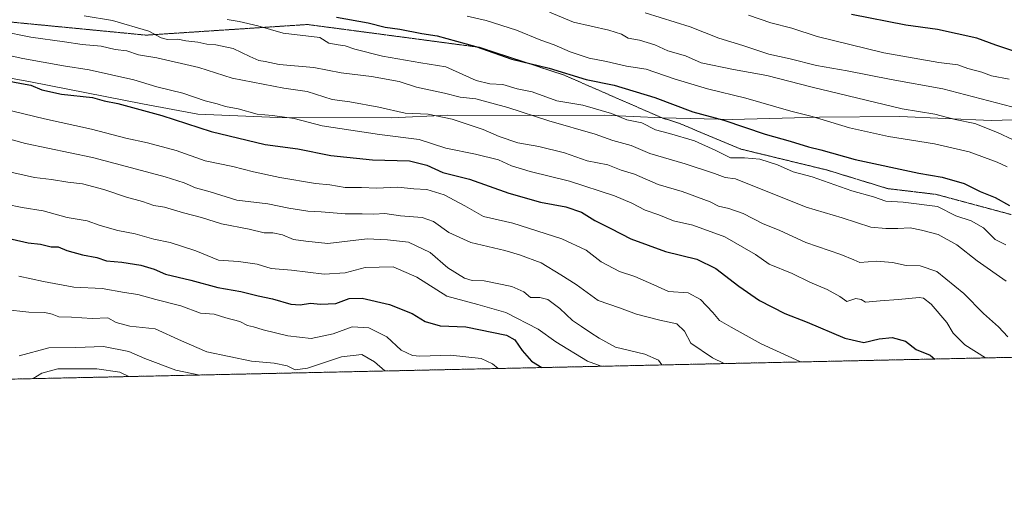
# Model space of a CAD drawing. Units: metres. Extents: x 648085 to 651540, y 4743905 to 4746293.
# Drawn here: x 649849 to 650192, y 4743905 to 4744068 of the extents above; entities that cross this region are included whole.
import ezdxf

# ---------------------------------------------------------------- set-up
doc = ezdxf.new("R2010")
doc.units = ezdxf.units.M
doc.header["$MEASUREMENT"] = 0
doc.linetypes.add('TRAZOS', pattern=[0.75, 0.5, -0.25])
doc.linetypes.add('TRAZOS2', pattern=[0.375, 0.25, -0.125])
for name, color, linetype, lineweight in [('Arbolado forestal', 92, 'TRAZOS', 0), ('Arbolado forestal CxS', 92, 'Continuous', 0), ('Comarca', 2, 'Continuous', 13), ('Comarca CxS', 133, 'Continuous', 0), ('Comunidad Autónoma CxS', 142, 'Continuous', 0), ('Curva de nivel maestra', 36, 'Continuous', 30), ('Curva de nivel normal', 36, 'Continuous', 0), ('Entidad de ámbito territorial', 19, 'Continuous', 0), ('Entidad de ámbito territorial CxS', 92, 'Continuous', 0), ('Espacio natural protegido CxS', 2, 'Continuous', 0), ('Municipio', 9, 'Continuous', 13), ('Municipio CxS', 142, 'Continuous', 0), ('Provincia CxS', 1, 'Continuous', 0), ('Vía pecuaria eje', 92, 'TRAZOS2', 0)]:
    doc.layers.add(name, color=color, linetype=linetype, lineweight=lineweight)

# ---------------------------------------------------------------- blocks, each defined once
blk = doc.blocks.new('*U163')
at = {"layer": 'Curva de nivel normal', "color": 36, "linetype": 'Continuous', "lineweight": 0}
blk.add_polyline3d([(650072.66, 4743947.67, 1135), (650071.48, 4743949.29, 1135), (650066.81, 4743951.37, 1135), (650056.61, 4743953.8, 1135), (650050.95, 4743956.98, 1135), (650047.96, 4743958.84, 1135), (650044.76, 4743961.06, 1135), (650041.62, 4743963.1, 1135), (650037.24, 4743967.3, 1135), (650033.05, 4743970.4, 1135), (650030.29, 4743971.15, 1135), (650026.99, 4743971.15, 1135), (650024.71, 4743973.05, 1135), (650020.52, 4743974.94, 1135), (650010.88, 4743976.92, 1135), (650006.74, 4743977, 1135), (650004.05, 4743977.85, 1135), (649998.33, 4743981.42, 1135), (649992.18, 4743986.72, 1135), (649984.62, 4743990.39, 1135), (649977.29, 4743991.15, 1135), (649970.27, 4743991.58, 1135), (649956.55, 4743989.87, 1135), (649948.92, 4743990.68, 1135), (649944.56, 4743991.34, 1135), (649940.72, 4743992.91, 1135), (649937.41, 4743993.58, 1135), (649934.38, 4743993.67, 1135), (649929.2, 4743994.91, 1135), (649919.6, 4743996.69, 1135), (649912.62, 4743998.97, 1135), (649906.33, 4744000.52, 1135), (649899.75, 4744002.51, 1135), (649896.06, 4744003.1, 1135), (649892.08, 4744004.5, 1135), (649886.57, 4744005.99, 1135), (649878.65, 4744008.74, 1135), (649871.24, 4744010.66, 1135), (649866.13, 4744011.21, 1135), (649860.45, 4744012.21, 1135), (649854.57, 4744012.88, 1135), (649843.79, 4744015.28, 1135)], dxfattribs=at)
blk = doc.blocks.new('*U165')
at = {"layer": 'Curva de nivel normal', "color": 36, "linetype": 'Continuous', "lineweight": 0}
blk.add_polyline3d([(650051.57, 4743947.21, 1130), (650046.88, 4743948.98, 1130), (650035.85, 4743955.69, 1130), (650029.66, 4743960.08, 1130), (650018.5, 4743965.92, 1130), (650008.66, 4743968.75, 1130), (649997.87, 4743971.62, 1130), (649987.48, 4743978.24, 1130), (649979.22, 4743981.78, 1130), (649969.52, 4743981.51, 1130), (649962.62, 4743979.68, 1130), (649955.29, 4743979.27, 1130), (649943.94, 4743980.66, 1130), (649936.84, 4743981.26, 1130), (649932, 4743982.75, 1130), (649925.5, 4743983.64, 1130), (649918.5, 4743984.12, 1130), (649910.59, 4743987.35, 1130), (649901.7, 4743990.3, 1130), (649896.04, 4743991.41, 1130), (649889.49, 4743993.24, 1130), (649883.51, 4743994.46, 1130), (649877.31, 4743996.18, 1130), (649872.81, 4743997.76, 1130), (649865.84, 4743998.92, 1130), (649857.5, 4744001.26, 1130), (649850.24, 4744002.4, 1130), (649844.59, 4744003.63, 1130)], dxfattribs=at)
blk = doc.blocks.new('*U175')
at = {"layer": 'Curva de nivel normal', "color": 36, "linetype": 'Continuous', "lineweight": 0}
blk.add_polyline3d([(650094.37, 4743948.14, 1140), (650090.28, 4743950.12, 1140), (650082.79, 4743955.19, 1140), (650080.62, 4743959.45, 1140), (650077.94, 4743961.99, 1140), (650071.95, 4743963.24, 1140), (650063.85, 4743965.37, 1140), (650058.01, 4743967.49, 1140), (650050.51, 4743970.03, 1140), (650042.87, 4743975.62, 1140), (650037.6, 4743979.02, 1140), (650030.72, 4743983.14, 1140), (650023.17, 4743985.93, 1140), (650018.15, 4743987.48, 1140), (650006.29, 4743990.28, 1140), (649998.62, 4743993.78, 1140), (649993.29, 4743997.6, 1140), (649989.35, 4743998.94, 1140), (649981.79, 4743999.54, 1140), (649976.39, 4744000.3, 1140), (649972.55, 4744000.16, 1140), (649968.44, 4744000.25, 1140), (649962.6, 4744000.24, 1140), (649954.18, 4744000.94, 1140), (649949.56, 4744001.16, 1140), (649942.93, 4744002.18, 1140), (649935.62, 4744003.68, 1140), (649924.95, 4744004.98, 1140), (649915.58, 4744007.82, 1140), (649910.49, 4744009.28, 1140), (649906.56, 4744011.02, 1140), (649900.01, 4744013.1, 1140), (649886.58, 4744016.67, 1140), (649874.72, 4744019.79, 1140), (649851.36, 4744024.71, 1140), (649836.13, 4744028.87, 1140)], dxfattribs=at)
blk = doc.blocks.new('*U199')
at = {"layer": 'Curva de nivel normal', "color": 36, "linetype": 'Continuous', "lineweight": 0}
blk.add_polyline3d([(650120.96, 4743948.72, 1145), (650120.7, 4743948.86, 1145), (650107.29, 4743955.04, 1145), (650096.76, 4743960.84, 1145), (650092.74, 4743963.16, 1145), (650090.38, 4743965.94, 1145), (650086.11, 4743970.45, 1145), (650081.8, 4743972.7, 1145), (650075.01, 4743973.17, 1145), (650069.88, 4743975.54, 1145), (650063.29, 4743978.38, 1145), (650058.02, 4743980.2, 1145), (650051.57, 4743983.56, 1145), (650046.36, 4743987.57, 1145), (650037.95, 4743991.57, 1145), (650020.88, 4743996.98, 1145), (650010.67, 4743999.26, 1145), (650004.24, 4744002.99, 1145), (649997.05, 4744006.81, 1145), (649990.98, 4744008.69, 1145), (649986.43, 4744008.93, 1145), (649980.86, 4744009.5, 1145), (649973.43, 4744009.1, 1145), (649968.29, 4744009.42, 1145), (649962.62, 4744009.43, 1145), (649957.29, 4744010.26, 1145), (649952.29, 4744010.8, 1145), (649939.9, 4744012.84, 1145), (649930.69, 4744014.77, 1145), (649923.55, 4744016.64, 1145), (649913.93, 4744018.68, 1145), (649903.77, 4744022.19, 1145), (649893.84, 4744024.93, 1145), (649886.32, 4744026.54, 1145), (649874.38, 4744029.67, 1145), (649858.06, 4744033.28, 1145), (649835.84, 4744038.58, 1145)], dxfattribs=at)
blk = doc.blocks.new('*U205')
at = {"layer": 'Curva de nivel maestra', "color": 36, "linetype": 'Continuous', "lineweight": 30}
blk.add_polyline3d([(649846.78, 4743991.45, 1125), (649852.29, 4743990.08, 1125), (649856.62, 4743989.72, 1125), (649860.31, 4743988.75, 1125), (649862.77, 4743988.74, 1125), (649865.72, 4743987.48, 1125), (649871.19, 4743985.97, 1125), (649876.16, 4743985.01, 1125), (649879.61, 4743983.82, 1125), (649884.92, 4743983.41, 1125), (649891.5, 4743982.36, 1125), (649896.19, 4743980.94, 1125), (649900.12, 4743979.21, 1125), (649908.84, 4743977.13, 1125), (649918.34, 4743974.58, 1125), (649926.29, 4743973.16, 1125), (649932.3, 4743971.73, 1125), (649937.33, 4743970.72, 1125), (649943.63, 4743968.84, 1125), (649946.95, 4743968.52, 1125), (649950.54, 4743969.1, 1125), (649953.98, 4743968.8, 1125), (649959.29, 4743969.04, 1125), (649964, 4743970.8, 1125), (649968.47, 4743970.92, 1125), (649977.93, 4743968.74, 1125), (649985.87, 4743965.52, 1125), (649990.35, 4743962.83, 1125), (649995.55, 4743961.3, 1125), (650004.48, 4743960.9, 1125), (650018.73, 4743958.02, 1125), (650021.56, 4743956.44, 1125), (650024.11, 4743952.66, 1125), (650027.42, 4743948.94, 1125), (650030.97, 4743946.76, 1125)], dxfattribs=at)
blk = doc.blocks.new('*U206')
at = {"layer": 'Curva de nivel maestra', "color": 36, "linetype": 'Continuous', "lineweight": 30}
blk.add_polyline3d([(649844.56, 4744046.63, 1150), (649850.02, 4744045.51, 1150), (649853.23, 4744045, 1150), (649857.1, 4744043.31, 1150), (649863.97, 4744041.85, 1150), (649874.65, 4744040.63, 1150), (649878.8, 4744039.49, 1150), (649883.51, 4744038.55, 1150), (649898.82, 4744034.42, 1150), (649915.91, 4744028.86, 1150), (649934.72, 4744024.39, 1150), (649946.14, 4744022.84, 1150), (649957.56, 4744020.56, 1150), (649972.06, 4744019.02, 1150), (649984.94, 4744018.64, 1150), (649991.02, 4744017.09, 1150), (649996.51, 4744014.6, 1150), (650005.82, 4744012.24, 1150), (650019.45, 4744007.38, 1150), (650030.5, 4744004.29, 1150), (650039.36, 4744002.62, 1150), (650044.73, 4744000.81, 1150), (650049.44, 4743997.86, 1150), (650054.95, 4743995.17, 1150), (650061.94, 4743991.54, 1150), (650073.92, 4743987.13, 1150), (650084.9, 4743984.5, 1150), (650091.44, 4743981.25, 1150), (650099.43, 4743975.03, 1150), (650106.72, 4743970.14, 1150), (650115.44, 4743965.53, 1150), (650123.28, 4743962.5, 1150), (650136.38, 4743957, 1150), (650142.95, 4743955.5, 1150), (650148.29, 4743956.76, 1150), (650152.83, 4743957.22, 1150), (650157.46, 4743955.92, 1150), (650161.16, 4743953.08, 1150), (650166.01, 4743951.05, 1150), (650167.69, 4743949.74, 1150)], dxfattribs=at)

msp = doc.modelspace()

# ---------------------------------------------------------------- linework, layer by layer
at = {"layer": 'Arbolado forestal', "color": 92, "linetype": 'TRAZOS', "lineweight": 0}
msp.add_polyline3d([(651539.21, 4744006.33, 1139), (651539.8, 4743979.61, 1099.27), (650296.24, 4743952.54, 1177.18), (649151.21, 4743927.61, 1007.69), (649088.02, 4743926.23, 1030.93), (649086.36, 4743926.19, 1031.54), (649084.7, 4743926.16, 1031.56), (649019.13, 4743924.73, 1028.79)], dxfattribs=at)
at = {"layer": 'Arbolado forestal CxS', "color": 92, "linetype": 'Continuous', "lineweight": 0}
msp.add_polyline3d([(651539.8, 4743979.61, 1099.27), (649019.13, 4743924.73, 1028.79)], dxfattribs=at)
msp.add_polyline3d([(651539.8, 4743979.61, 1099.27), (649019.13, 4743924.73, 1028.79)], dxfattribs=at)
at = {"layer": 'Comarca', "color": 2, "linetype": 'Continuous', "lineweight": 13}
msp.add_polyline3d([(650217.55, 4744033.59, 1192.38), (650187.19, 4744032.68, 1186.24), (650155.52, 4744034.03, 1183.64), (650127.56, 4744033.81, 1180.4), (650097.2, 4744033.03, 1175.4), (650072.79, 4744033.65, 1171.65), (650052.69, 4744034.48, 1168.84), (650029.81, 4744034.37, 1165.5), (649998.29, 4744034.58, 1160.23), (649978.73, 4744033.65, 1158.45), (649939.21, 4744033.69, 1154.69), (649911.35, 4744034.87, 1152.28), (649892.08, 4744038.52, 1150.7), (649853.15, 4744046.08, 1150.34), (649825.72, 4744051.08, 1150.62)], dxfattribs=at)
msp.add_polyline3d([(650217.55, 4744033.59, 1192.38), (650187.19, 4744032.68, 1186.24), (650155.52, 4744034.03, 1183.64), (650127.56, 4744033.81, 1180.4), (650097.2, 4744033.03, 1175.4), (650072.79, 4744033.65, 1171.65), (650052.69, 4744034.48, 1168.84), (650029.81, 4744034.37, 1165.5), (649998.29, 4744034.58, 1160.23), (649978.73, 4744033.65, 1158.45), (649939.21, 4744033.69, 1154.69), (649911.35, 4744034.87, 1152.28), (649892.08, 4744038.52, 1150.7), (649853.15, 4744046.08, 1150.34), (649825.72, 4744051.08, 1150.62)], dxfattribs=at)
at = {"layer": 'Comarca CxS', "color": 133, "linetype": 'Continuous', "lineweight": 0}
for points in [[(650217.55, 4744033.59, 1192.38), (650187.19, 4744032.68, 1186.24), (650155.52, 4744034.03, 1183.64), (650127.56, 4744033.81, 1180.4), (650097.2, 4744033.03, 1175.4), (650072.79, 4744033.65, 1171.65), (650052.69, 4744034.48, 1168.84), (650029.81, 4744034.37, 1165.5), (649998.29, 4744034.58, 1160.23), (649978.73, 4744033.65, 1158.45), (649939.21, 4744033.69, 1154.69), (649911.35, 4744034.87, 1152.28), (649892.08, 4744038.52, 1150.7), (649853.15, 4744046.08, 1150.34), (649825.72, 4744051.08, 1150.62)], [(649825.72, 4744051.08, 1150.62), (649853.15, 4744046.08, 1150.34), (649892.08, 4744038.52, 1150.7), (649911.35, 4744034.87, 1152.28), (649939.21, 4744033.69, 1154.69), (649978.73, 4744033.65, 1158.45), (649998.29, 4744034.58, 1160.23), (650029.81, 4744034.37, 1165.5), (650052.69, 4744034.48, 1168.84), (650072.79, 4744033.65, 1171.65), (650097.2, 4744033.03, 1175.4), (650127.56, 4744033.81, 1180.4), (650155.52, 4744034.03, 1183.64), (650187.19, 4744032.68, 1186.24), (650217.55, 4744033.59, 1192.38)], [(650217.55, 4744033.59, 1192.38), (650187.19, 4744032.68, 1186.24), (650155.52, 4744034.03, 1183.63), (650127.56, 4744033.81, 1180.4), (650097.2, 4744033.03, 1175.4), (650072.79, 4744033.65, 1171.65), (650052.69, 4744034.48, 1168.84), (650029.81, 4744034.37, 1165.5), (649998.29, 4744034.58, 1160.23), (649978.73, 4744033.65, 1158.45), (649939.21, 4744033.69, 1154.69), (649911.35, 4744034.87, 1152.28), (649892.08, 4744038.52, 1150.7), (649853.15, 4744046.08, 1150.34), (649825.72, 4744051.08, 1150.62)], [(649825.72, 4744051.08, 1150.62), (649853.15, 4744046.08, 1150.34), (649892.08, 4744038.52, 1150.7), (649911.35, 4744034.87, 1152.28), (649939.21, 4744033.69, 1154.69), (649978.73, 4744033.65, 1158.45), (649998.29, 4744034.58, 1160.23), (650029.81, 4744034.37, 1165.5), (650052.69, 4744034.48, 1168.84), (650072.79, 4744033.65, 1171.65), (650097.2, 4744033.03, 1175.4), (650127.56, 4744033.81, 1180.4), (650155.52, 4744034.03, 1183.64), (650187.19, 4744032.68, 1186.24), (650217.55, 4744033.59, 1192.38)], [(650391.19, 4743954.6, 1195.78), (648134.47, 4743905.47, 1201.56)], [(650391.19, 4743954.6, 1195.78), (648134.47, 4743905.47, 1201.56)]]:
    msp.add_polyline3d(points, dxfattribs=at)
at = {"layer": 'Comunidad Autónoma CxS', "color": 142, "linetype": 'Continuous', "lineweight": 0}
for points in [[(648201.32, 4743906.93, 1206.11), (648134.47, 4743905.47, 1201.56), (648089.84, 4745976.05, 1325.56), (648084.61, 4746218.75, 1322.33), (651488.79, 4746292.93, 1076.11), (651539.8, 4743979.61, 1099.27), (650391.19, 4743954.6, 1195.78), (648201.32, 4743906.93, 1206.11)], [(648201.32, 4743906.93, 1206.11), (648134.47, 4743905.47, 1201.56), (648089.84, 4745976.04, 1325.56), (648084.61, 4746218.75, 1322.33), (651488.79, 4746292.93, 1076.11), (651539.8, 4743979.61, 1099.27), (650391.19, 4743954.6, 1195.78), (648201.32, 4743906.93, 1206.11)]]:
    msp.add_polyline3d(points, close=True, dxfattribs=at)
at = {"layer": 'Curva de nivel maestra', "color": 36, "linetype": 'Continuous', "lineweight": 30}
for points in [[(649959.54, 4744068.67, 1175), (649970.6, 4744066.62, 1175), (649976.46, 4744065.16, 1175), (649981.53, 4744064.4, 1175), (649989.24, 4744062.94, 1175), (649994.53, 4744062.16, 1175), (650007.99, 4744058.42, 1175), (650020.5, 4744053.95, 1175), (650033.46, 4744050.88, 1175), (650046.38, 4744046.93, 1175), (650056.12, 4744045.02, 1175), (650070.26, 4744040.68, 1175), (650083.53, 4744035.69, 1175), (650094.24, 4744032.76, 1175), (650108.64, 4744027.91, 1175), (650117.35, 4744025.46, 1175), (650123.75, 4744023.5, 1175), (650127.96, 4744022.46, 1175), (650139.95, 4744019.09, 1175), (650162.02, 4744014.41, 1175), (650170.22, 4744012.99, 1175), (650177.81, 4744010.75, 1175), (650183.44, 4744008.02, 1175), (650188.65, 4744005.86, 1175), (650193.58, 4744003.08, 1175)], [(650195.1, 4744056.76, 1200), (650188.82, 4744058.85, 1200), (650182.27, 4744061.36, 1200), (650168.54, 4744064.3, 1200), (650157.55, 4744065.85, 1200), (650138.62, 4744069.59, 1200)]]:
    msp.add_polyline3d(points, dxfattribs=at)
at = {"layer": 'Curva de nivel normal', "color": 36, "linetype": 'Continuous', "lineweight": 0}
for points in [[(649871.83, 4744069.08, 1165), (649881.67, 4744067.46, 1165), (649894.3, 4744063.75, 1165), (649898.61, 4744061.41, 1165), (649900.73, 4744060.82, 1165), (649904.33, 4744060.97, 1165), (649907.16, 4744060.43, 1165), (649911.3, 4744059.93, 1165), (649914.42, 4744059.17, 1165), (649917.59, 4744059.01, 1165), (649923.65, 4744057.74, 1165), (649929.4, 4744054.88, 1165), (649932.52, 4744053.59, 1165), (649934.78, 4744053.21, 1165), (649939.64, 4744052.13, 1165), (649951.65, 4744051.07, 1165), (649961.22, 4744049.31, 1165), (649971.68, 4744047.99, 1165), (649981.33, 4744046.29, 1165), (649987.42, 4744044.24, 1165), (649997.15, 4744042.18, 1165), (650002.62, 4744040.75, 1165), (650008.01, 4744040.19, 1165), (650019.1, 4744037.16, 1165), (650033.39, 4744032.51, 1165), (650049.55, 4744027.9, 1165), (650055.62, 4744025.77, 1165), (650061.99, 4744023.98, 1165), (650068.54, 4744021.16, 1165), (650080.76, 4744017.64, 1165), (650091, 4744014.26, 1165), (650094.71, 4744012.86, 1165), (650098.35, 4744012.39, 1165), (650122.86, 4744002.5, 1165), (650135.43, 4743998.85, 1165), (650145.41, 4743995.54, 1165), (650150.58, 4743995.13, 1165), (650154.72, 4743995.09, 1165), (650159.02, 4743995.32, 1165), (650163.05, 4743994.52, 1165), (650168.74, 4743993.09, 1165), (650175.25, 4743989.43, 1165), (650182.41, 4743983.83, 1165), (650192.4, 4743976.82, 1165)], [(650192.81, 4744016.56, 1180), (650189.33, 4744018.2, 1180), (650179.62, 4744021.82, 1180), (650167.51, 4744024.59, 1180), (650151.57, 4744027.1, 1180), (650137.95, 4744030.16, 1180), (650124.93, 4744034.1, 1180), (650117.52, 4744035.93, 1180), (650101.92, 4744040.42, 1180), (650088.62, 4744043.72, 1180), (650076.95, 4744047.19, 1180), (650067.29, 4744050.5, 1180), (650060.37, 4744051.62, 1180), (650053.46, 4744053.25, 1180), (650047.41, 4744054.4, 1180), (650040.84, 4744056.55, 1180), (650035.28, 4744058.94, 1180), (650030.62, 4744060.57, 1180), (650022.11, 4744064.12, 1180), (650011.62, 4744067.46, 1180), (650004.95, 4744069.01, 1180)], [(650200.36, 4744023.44, 1185), (650189.44, 4744028.53, 1185), (650181.51, 4744031.59, 1185), (650174.66, 4744033.08, 1185), (650167.62, 4744034.91, 1185), (650156.29, 4744036.71, 1185), (650124.94, 4744044.23, 1185), (650109.23, 4744048.37, 1185), (650097.6, 4744050.43, 1185), (650086.37, 4744052.78, 1185), (650080.9, 4744055.19, 1185), (650074.83, 4744056.92, 1185), (650070.24, 4744058.97, 1185), (650064.95, 4744060.6, 1185), (650060.94, 4744061.31, 1185), (650058.62, 4744062.74, 1185), (650054.29, 4744064.11, 1185), (650041.95, 4744066.9, 1185), (650033.64, 4744070.32, 1185)], [(650194.39, 4744037.48, 1190), (650170.37, 4744043.72, 1190), (650152.43, 4744046.91, 1190), (650137.13, 4744049.9, 1190), (650126.5, 4744051.82, 1190), (650117.29, 4744054.12, 1190), (650109.95, 4744055.7, 1190), (650100.92, 4744058.78, 1190), (650092.48, 4744061.26, 1190), (650082.51, 4744065.2, 1190), (650066.93, 4744070.12, 1190)], [(650193.53, 4744047.06, 1195), (650187.29, 4744048.26, 1195), (650183.95, 4744049.51, 1195), (650179.15, 4744050.74, 1195), (650175.62, 4744051.98, 1195), (650169.06, 4744052.81, 1195), (650149.88, 4744056.25, 1195), (650126.72, 4744061.94, 1195), (650117.87, 4744064.81, 1195), (650110.6, 4744066.66, 1195), (650102.85, 4744069.27, 1195)], [(650192.35, 4743989.49, 1170), (650188.62, 4743991.28, 1170), (650184.62, 4743995.3, 1170), (650180.29, 4743997.75, 1170), (650174.95, 4743999.49, 1170), (650168.62, 4744002.75, 1170), (650156.62, 4744004.28, 1170), (650150.62, 4744004.65, 1170), (650146.32, 4744006.11, 1170), (650138.75, 4744008.24, 1170), (650124.98, 4744013.08, 1170), (650118.36, 4744014.85, 1170), (650112.92, 4744017.3, 1170), (650106.83, 4744019.25, 1170), (650101.49, 4744019.68, 1170), (650096.58, 4744019.72, 1170), (650091.42, 4744022.28, 1170), (650084.09, 4744025.56, 1170), (650075.35, 4744028.17, 1170), (650070.44, 4744029.43, 1170), (650065.76, 4744031.83, 1170), (650060.57, 4744032.96, 1170), (650055.22, 4744035.12, 1170), (650045.25, 4744038.05, 1170), (650036.15, 4744039.56, 1170), (650027.58, 4744042.64, 1170), (650022.38, 4744043.73, 1170), (650017.36, 4744045.17, 1170), (650012.87, 4744045.47, 1170), (650008.09, 4744046.58, 1170), (649997.6, 4744051.34, 1170), (649988.85, 4744052.68, 1170), (649975.56, 4744055.1, 1170), (649965.96, 4744057.5, 1170), (649962.57, 4744058.64, 1170), (649960.09, 4744058.96, 1170), (649956.88, 4744059.58, 1170), (649953.71, 4744061.53, 1170), (649941.02, 4744063.02, 1170), (649932.23, 4744065.65, 1170), (649925.66, 4744067.11, 1170), (649921.56, 4744067.78, 1170)], [(650192.97, 4743957.44, 1160), (650189.81, 4743960.91, 1160), (650184.58, 4743965.56, 1160), (650177.73, 4743972.54, 1160), (650168.38, 4743980.18, 1160), (650162.55, 4743982.1, 1160), (650157.64, 4743982.26, 1160), (650152.86, 4743983.28, 1160), (650147.36, 4743983.78, 1160), (650141.6, 4743983.35, 1160), (650139.42, 4743984.17, 1160), (650134.94, 4743986.03, 1160), (650122.75, 4743990.21, 1160), (650113.47, 4743994.54, 1160), (650107.92, 4743996.76, 1160), (650101.04, 4744000.31, 1160), (650096.02, 4744002.11, 1160), (650092.42, 4744002.84, 1160), (650089.45, 4744004.36, 1160), (650079.76, 4744007.97, 1160), (650071.46, 4744010.37, 1160), (650063.2, 4744013.96, 1160), (650058.53, 4744015.39, 1160), (650053.94, 4744017.27, 1160), (650046.73, 4744018.6, 1160), (650038.86, 4744021.46, 1160), (650029.97, 4744023.66, 1160), (650022.65, 4744024.93, 1160), (650016.17, 4744027.1, 1160), (650010.51, 4744029.58, 1160), (650004.97, 4744031.38, 1160), (649999.73, 4744033.2, 1160), (649991.42, 4744034.84, 1160), (649983.42, 4744035.18, 1160), (649974.23, 4744037.32, 1160), (649964.21, 4744039.19, 1160), (649958.1, 4744039.98, 1160), (649949.32, 4744042.75, 1160), (649941.29, 4744043.94, 1160), (649923.3, 4744047.45, 1160), (649911.72, 4744051.09, 1160), (649897.07, 4744054.5, 1160), (649890.64, 4744055.5, 1160), (649886.62, 4744056.89, 1160), (649882.58, 4744057.35, 1160), (649877.76, 4744058.5, 1160), (649871.13, 4744059.05, 1160), (649864.92, 4744060.08, 1160), (649853.29, 4744061.62, 1160), (649842.94, 4744063.76, 1160)], [(650185.23, 4743950.12, 1155), (650178.04, 4743954.67, 1155), (650173.99, 4743958.75, 1155), (650171.8, 4743962.39, 1155), (650166.35, 4743968.77, 1155), (650163.68, 4743970.85, 1155), (650162.15, 4743971.08, 1155), (650155.05, 4743970.4, 1155), (650148.62, 4743970.01, 1155), (650143.56, 4743969.51, 1155), (650142.03, 4743970.48, 1155), (650140.22, 4743970.73, 1155), (650137, 4743969.77, 1155), (650134.58, 4743971.46, 1155), (650130.24, 4743973.86, 1155), (650124.21, 4743976.43, 1155), (650118.07, 4743979.49, 1155), (650110.08, 4743982.76, 1155), (650105.25, 4743986.03, 1155), (650094.66, 4743992.28, 1155), (650083.47, 4743996.29, 1155), (650076.76, 4743997.82, 1155), (650071.7, 4743999.86, 1155), (650066.91, 4744001.49, 1155), (650062.32, 4744003.94, 1155), (650056.29, 4744006.51, 1155), (650040.62, 4744011.54, 1155), (650026.9, 4744014.93, 1155), (650020.42, 4744016.9, 1155), (650015.88, 4744018.96, 1155), (650007.93, 4744020.97, 1155), (649997.54, 4744023.08, 1155), (649988.29, 4744026.12, 1155), (649974.54, 4744027.86, 1155), (649954.57, 4744030.83, 1155), (649944.86, 4744033.38, 1155), (649937.29, 4744034.44, 1155), (649931.97, 4744034.86, 1155), (649925.34, 4744036.7, 1155), (649920.9, 4744037.52, 1155), (649918.01, 4744038.5, 1155), (649913.88, 4744039.57, 1155), (649906.17, 4744042.15, 1155), (649897.05, 4744044.36, 1155), (649889.12, 4744046.87, 1155), (649873.55, 4744050.31, 1155), (649864.58, 4744051.68, 1155), (649850.52, 4744054.28, 1155), (649838.7, 4744056.78, 1155)], [(650015.72, 4743946.43, 1120), (650013.84, 4743948.08, 1120), (650009.9, 4743949.88, 1120), (649999.17, 4743951.13, 1120), (649988.58, 4743950.67, 1120), (649985.98, 4743950.98, 1120), (649982.06, 4743952.82, 1120), (649977.04, 4743957.46, 1120), (649970.85, 4743960.6, 1120), (649964.99, 4743960.94, 1120), (649958.38, 4743958.47, 1120), (649950.71, 4743956.92, 1120), (649942.65, 4743957.83, 1120), (649934.06, 4743959.9, 1120), (649930.68, 4743960.95, 1120), (649928.59, 4743961.34, 1120), (649925.91, 4743962.81, 1120), (649921.06, 4743964.06, 1120), (649917.04, 4743965.28, 1120), (649912.23, 4743965.65, 1120), (649905.45, 4743968.2, 1120), (649896.68, 4743970.44, 1120), (649890.46, 4743972.14, 1120), (649885.8, 4743972.92, 1120), (649878.05, 4743974.24, 1120), (649868.23, 4743974.72, 1120), (649857.62, 4743976.74, 1120), (649849.08, 4743978.51, 1120)], [(649976.37, 4743945.57, 1115), (649972.79, 4743948.77, 1115), (649968.33, 4743951.26, 1115), (649961.24, 4743950.45, 1115), (649949.52, 4743946.61, 1115), (649945.15, 4743945.97, 1115), (649942.39, 4743947.32, 1115), (649937.88, 4743948.32, 1115), (649930, 4743949, 1115), (649914.44, 4743952.21, 1115), (649905.66, 4743956.08, 1115), (649896.51, 4743960.23, 1115), (649887.64, 4743961.12, 1115), (649882.95, 4743962.38, 1115), (649880.04, 4743964.02, 1115), (649874.61, 4743963.87, 1115), (649867.37, 4743964.28, 1115), (649862.95, 4743964.42, 1115), (649860.62, 4743965.37, 1115), (649858.09, 4743965.88, 1115), (649852.5, 4743966.08, 1115), (649844.11, 4743967.01, 1115)], [(649849.14, 4743950.89, 1110), (649859.54, 4743953.66, 1110), (649868.89, 4743953.74, 1110), (649878.54, 4743954.08, 1110), (649887.36, 4743952.38, 1110), (649892.86, 4743949.89, 1110), (649903.7, 4743945.85, 1110), (649912.05, 4743944.17, 1110)], [(649887.37, 4743943.63, 1105), (649884.18, 4743945.17, 1105), (649876.22, 4743946.37, 1105), (649862.67, 4743946.34, 1105), (649857.08, 4743944.84, 1105), (649854.11, 4743942.91, 1105)]]:
    msp.add_polyline3d(points, dxfattribs=at)
at = {"layer": 'Entidad de ámbito territorial', "color": 19, "linetype": 'Continuous', "lineweight": 0}
msp.add_polyline3d([(650217.55, 4744033.59, 1192.38), (650187.19, 4744032.68, 1186.24), (650155.52, 4744034.03, 1183.64), (650127.56, 4744033.81, 1180.4), (650097.2, 4744033.03, 1175.4), (650072.79, 4744033.65, 1171.65), (650052.69, 4744034.48, 1168.84), (650029.81, 4744034.37, 1165.5), (649998.29, 4744034.58, 1160.23), (649978.73, 4744033.65, 1158.45), (649939.21, 4744033.69, 1154.69), (649911.35, 4744034.87, 1152.28), (649892.08, 4744038.52, 1150.7), (649853.15, 4744046.08, 1150.34), (649825.72, 4744051.08, 1150.62)], dxfattribs=at)
at = {"layer": 'Entidad de ámbito territorial CxS', "color": 92, "linetype": 'Continuous', "lineweight": 0}
msp.add_polyline3d([(650217.55, 4744033.59, 1192.38), (650187.19, 4744032.68, 1186.24), (650155.52, 4744034.03, 1183.64), (650127.56, 4744033.81, 1180.4), (650097.2, 4744033.03, 1175.4), (650072.79, 4744033.65, 1171.65), (650052.69, 4744034.48, 1168.84), (650029.81, 4744034.37, 1165.5), (649998.29, 4744034.58, 1160.23), (649978.73, 4744033.65, 1158.45), (649939.21, 4744033.69, 1154.69), (649911.35, 4744034.87, 1152.28), (649892.08, 4744038.52, 1150.7), (649853.15, 4744046.08, 1150.34), (649825.72, 4744051.08, 1150.62)], dxfattribs=at)
msp.add_polyline3d([(650217.55, 4744033.59, 1192.38), (650187.19, 4744032.68, 1186.24), (650155.52, 4744034.03, 1183.64), (650127.56, 4744033.81, 1180.4), (650097.2, 4744033.03, 1175.4), (650072.79, 4744033.65, 1171.65), (650052.69, 4744034.48, 1168.84), (650029.81, 4744034.37, 1165.5), (649998.29, 4744034.58, 1160.23), (649978.73, 4744033.65, 1158.45), (649939.21, 4744033.69, 1154.69), (649911.35, 4744034.87, 1152.28), (649892.08, 4744038.52, 1150.7), (649853.15, 4744046.08, 1150.34), (649825.72, 4744051.08, 1150.62)], dxfattribs=at)
at = {"layer": 'Espacio natural protegido CxS', "color": 2, "linetype": 'Continuous', "lineweight": 0}
for points in [[(651539.8, 4743979.61, 1099.27), (648134.47, 4743905.47, 1201.56), (648089.84, 4745976.05, 1325.56), (648084.61, 4746218.75, 1322.33), (649280.47, 4746244.81, 1155.51), (651488.79, 4746292.93, 1076.11), (651539.8, 4743979.61, 1099.27)], [(650391.19, 4743954.6, 1195.78), (648134.47, 4743905.47, 1201.56), (648084.61, 4746218.75, 1322.33), (651488.79, 4746292.93, 1076.11), (651498.65, 4745845.59, 937.43), (651539.8, 4743979.61, 1099.27), (650391.19, 4743954.6, 1195.78)], [(651539.8, 4743979.61, 1099.27), (648134.47, 4743905.47, 1201.56), (648089.84, 4745976.04, 1325.56), (648084.61, 4746218.75, 1322.33), (649280.47, 4746244.81, 1155.51), (651488.79, 4746292.93, 1076.11), (651539.8, 4743979.61, 1099.27)], [(650391.19, 4743954.6, 1195.78), (648134.47, 4743905.47, 1201.56), (648084.61, 4746218.75, 1322.33), (651488.79, 4746292.93, 1076.11), (651498.65, 4745845.59, 937.43), (651539.8, 4743979.61, 1099.27), (650391.19, 4743954.6, 1195.78)]]:
    msp.add_polyline3d(points, close=True, dxfattribs=at)
at = {"layer": 'Municipio', "color": 9, "linetype": 'Continuous', "lineweight": 13}
msp.add_polyline3d([(650217.55, 4744033.59, 1192.38), (650187.19, 4744032.68, 1186.24), (650155.52, 4744034.03, 1183.64), (650127.56, 4744033.81, 1180.4), (650097.2, 4744033.03, 1175.4), (650072.79, 4744033.65, 1171.65), (650052.69, 4744034.48, 1168.84), (650029.81, 4744034.37, 1165.5), (649998.29, 4744034.58, 1160.23), (649978.73, 4744033.65, 1158.45), (649939.21, 4744033.69, 1154.69), (649911.35, 4744034.87, 1152.28), (649892.08, 4744038.52, 1150.7), (649853.15, 4744046.08, 1150.34), (649825.72, 4744051.08, 1150.62)], dxfattribs=at)
msp.add_polyline3d([(650217.55, 4744033.59, 1192.38), (650187.19, 4744032.68, 1186.24), (650155.52, 4744034.03, 1183.64), (650127.56, 4744033.81, 1180.4), (650097.2, 4744033.03, 1175.4), (650072.79, 4744033.65, 1171.65), (650052.69, 4744034.48, 1168.84), (650029.81, 4744034.37, 1165.5), (649998.29, 4744034.58, 1160.23), (649978.73, 4744033.65, 1158.45), (649939.21, 4744033.69, 1154.69), (649911.35, 4744034.87, 1152.28), (649892.08, 4744038.52, 1150.7), (649853.15, 4744046.08, 1150.34), (649825.72, 4744051.08, 1150.62)], dxfattribs=at)
at = {"layer": 'Municipio CxS', "color": 142, "linetype": 'Continuous', "lineweight": 0}
for points in [[(649825.72, 4744051.08, 1150.62), (649853.15, 4744046.08, 1150.34), (649892.08, 4744038.52, 1150.7), (649911.35, 4744034.87, 1152.28), (649939.21, 4744033.69, 1154.69), (649978.73, 4744033.65, 1158.45), (649998.29, 4744034.58, 1160.23), (650029.81, 4744034.37, 1165.5), (650052.69, 4744034.48, 1168.84), (650072.79, 4744033.65, 1171.65), (650097.2, 4744033.03, 1175.4), (650127.56, 4744033.81, 1180.4), (650155.52, 4744034.03, 1183.64), (650187.19, 4744032.68, 1186.24), (650217.55, 4744033.59, 1192.38)], [(650217.55, 4744033.59, 1192.38), (650187.19, 4744032.68, 1186.24), (650155.52, 4744034.03, 1183.64), (650127.56, 4744033.81, 1180.4), (650097.2, 4744033.03, 1175.4), (650072.79, 4744033.65, 1171.65), (650052.69, 4744034.48, 1168.84), (650029.81, 4744034.37, 1165.5), (649998.29, 4744034.58, 1160.23), (649978.73, 4744033.65, 1158.45), (649939.21, 4744033.69, 1154.69), (649911.35, 4744034.87, 1152.28), (649892.08, 4744038.52, 1150.7), (649853.15, 4744046.08, 1150.34), (649825.72, 4744051.08, 1150.62)], [(649825.72, 4744051.08, 1150.62), (649853.15, 4744046.08, 1150.34), (649892.08, 4744038.52, 1150.7), (649911.35, 4744034.87, 1152.28), (649939.21, 4744033.69, 1154.69), (649978.73, 4744033.65, 1158.45), (649998.29, 4744034.58, 1160.23), (650029.81, 4744034.37, 1165.5), (650052.69, 4744034.48, 1168.84), (650072.79, 4744033.65, 1171.65), (650097.2, 4744033.03, 1175.4), (650127.56, 4744033.81, 1180.4), (650155.52, 4744034.03, 1183.64), (650187.19, 4744032.68, 1186.24), (650217.55, 4744033.59, 1192.38)], [(650217.55, 4744033.59, 1192.38), (650187.19, 4744032.68, 1186.24), (650155.52, 4744034.03, 1183.64), (650127.56, 4744033.81, 1180.4), (650097.2, 4744033.03, 1175.4), (650072.79, 4744033.65, 1171.65), (650052.69, 4744034.48, 1168.84), (650029.81, 4744034.37, 1165.5), (649998.29, 4744034.58, 1160.23), (649978.73, 4744033.65, 1158.45), (649939.21, 4744033.69, 1154.69), (649911.35, 4744034.87, 1152.28), (649892.08, 4744038.52, 1150.7), (649853.15, 4744046.08, 1150.34), (649825.72, 4744051.08, 1150.62)], [(650391.19, 4743954.6, 1195.78), (648201.32, 4743906.93, 1206.11)], [(650391.19, 4743954.6, 1195.78), (648201.32, 4743906.93, 1206.11)]]:
    msp.add_polyline3d(points, dxfattribs=at)
at = {"layer": 'Provincia CxS', "color": 1, "linetype": 'Continuous', "lineweight": 0}
msp.add_polyline3d([(651539.8, 4743979.61, 1099.27), (648134.47, 4743905.47, 1201.56), (648084.61, 4746218.75, 1322.33), (651488.79, 4746292.93, 1076.11), (651539.8, 4743979.61, 1099.27)], close=True, dxfattribs=at)
msp.add_polyline3d([(651539.8, 4743979.61, 1099.27), (648134.47, 4743905.47, 1201.56), (648084.61, 4746218.75, 1322.33), (651488.79, 4746292.93, 1076.11), (651539.8, 4743979.61, 1099.27)], close=True, dxfattribs=at)
at = {"layer": 'Vía pecuaria eje', "color": 92, "linetype": 'TRAZOS2', "lineweight": 0}
msp.add_polyline3d([(650194.15, 4743999.98, 1173.72), (650168.09, 4744006.98, 1171.91), (650151.21, 4744009, 1171.76), (650130.08, 4744015.47, 1171.81), (650100.02, 4744022.77, 1171.22), (650078.55, 4744031.78, 1172.17), (650072.77, 4744033.59, 1171.61), (650038.37, 4744048.6, 1174.03), (650009.26, 4744058.13, 1175.42), (649996.84, 4744059.77, 1174.21), (649974.98, 4744062.68, 1173.39), (649949.47, 4744066.06, 1172.05), (649893.38, 4744062.36, 1163.9), (649891.17, 4744062.57, 1163.79), (649844.16, 4744067.12, 1161.65)], dxfattribs=at)

# ---------------------------------------------------------------- block references
at = {"layer": 'Curva de nivel maestra', "color": 36, "linetype": 'Continuous', "lineweight": 30}
for name in ['*U205', '*U206']:
    msp.add_blockref(name, (0, 0), dxfattribs=at)
at = {"layer": 'Curva de nivel normal', "color": 36, "linetype": 'Continuous', "lineweight": 0}
for name in ['*U165', '*U163', '*U175', '*U199']:
    msp.add_blockref(name, (0, 0), dxfattribs=at)

doc.saveas('drawing.dxf')
